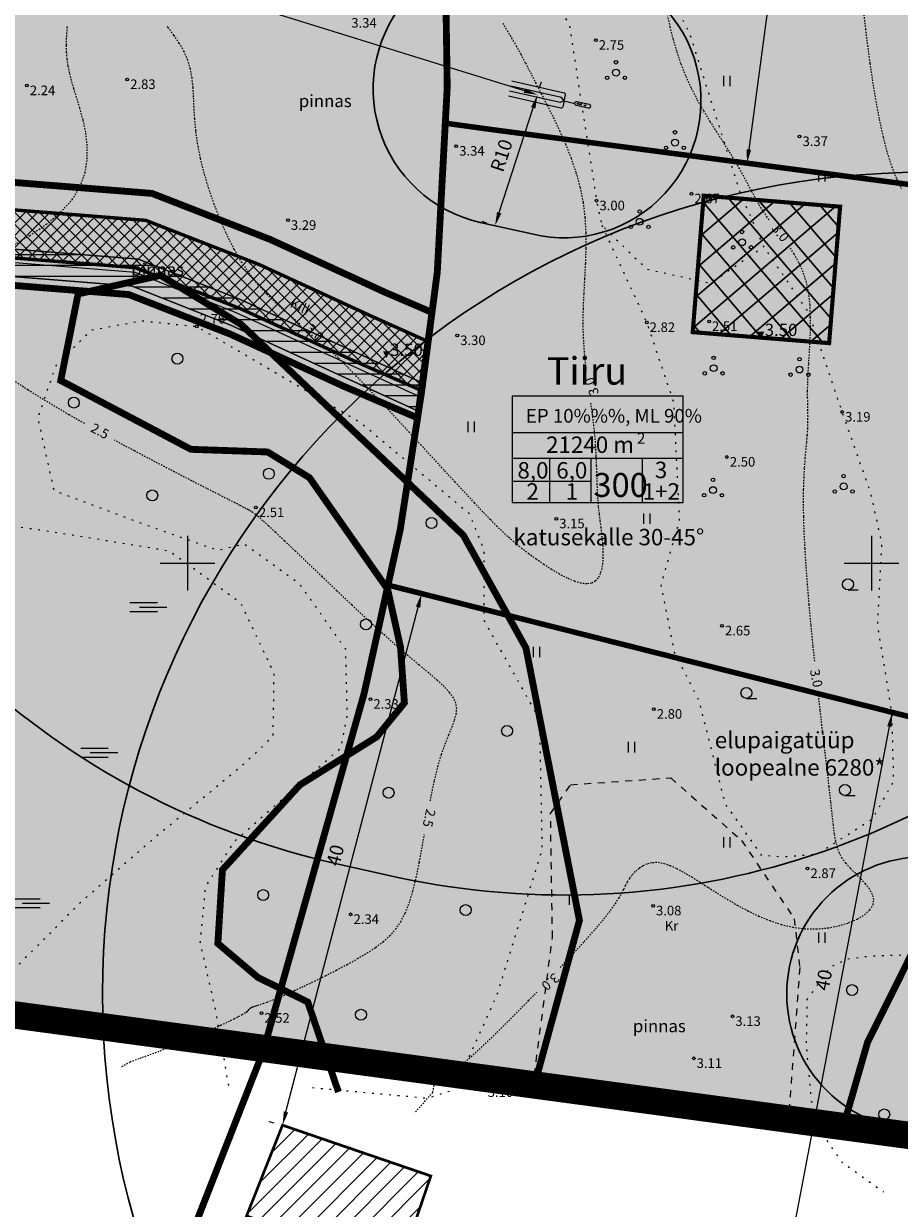
# Model space of a CAD drawing. Extents: x 390061 to 391133, y 6478586 to 6480147.
# Drawn here: x 390288 to 390352, y 6479553 to 6479639 of the extents above; entities that cross this region are included whole.
import ezdxf
from ezdxf.enums import TextEntityAlignment as Align

# ---------------------------------------------------------------- set-up
doc = ezdxf.new("R2010")
doc.units = 0
for name, pattern in [('CENTER', [50.8, 31.75, -6.35, 6.35, -6.35]), ('DASHDOT', [1, 0.5, -0.25, 0, -0.25]), ('DASHDOT2', [12.7, 6.35, -3.175, 0, -3.175]), ('DASHED', [19.05, 12.7, -6.35]), ('DASHEDX2', [38.1, 25.4, -12.7]), ('ISOPOHI', [0.02001, 0.01, -1e-05, 0.01]), ('KOLVIK', [1.25, 0.25, -1]), ('KRUUSKILL', [2, 1, -1])]:
    doc.linetypes.add(name, pattern=pattern)
for name, color, linetype in [('Aed', 8, 'Continuous'), ('HALJASTUS', 8, 'Continuous'), ('Horisontaal', 8, 'Continuous'), ('KORGUS', 8, 'Continuous'), ('OLOL_PIIRANGUD_LK', 82, 'Continuous'), ('PIIR', 14, 'Continuous'), ('PLAN_ALA_PIIR', 7, 'Continuous'), ('PLAN_EH_HOONED', 7, 'Continuous'), ('PLAN_EH_HOONESTUSALA', 7, 'Continuous'), ('PLAN_LIIKLUS_TEED_RAJAD', 7, 'Continuous'), ('PLAN_MUUD', 7, 'Continuous'), ('PLAN_PIIRANGUD_LK', 7, 'Continuous'), ('PLAN_PIIRANGUD_TV', 7, 'Continuous'), ('PLAN_TV_KANALISATSIOON', 32, 'Continuous'), ('PLAN_TV_MP_ELEKTER', 10, 'Continuous'), ('PLAN_VORMISTUS', 7, 'Continuous'), ('Puu', 8, 'Continuous'), ('Rajatis', 7, 'Continuous'), ('TEE', 7, 'Continuous'), ('Vork', 7, 'Continuous'), ('VORMISTUS', 7, 'Continuous')]:
    doc.layers.add(name, color=color, linetype=linetype)
doc.layers.add('OLOL_MUUD', color=7, linetype='Continuous', true_color=0xffffff)
doc.styles.add('ARIAL', font='arial.ttf')
doc.styles.add('ArialNar', font='ARIALN.TTF')
doc.styles.add('ITALIC', font='italic.shx')
doc.styles.add('ROMANS', font='romans.shx')
doc.styles.get("Standard").update_dxf_attribs({"font": 'arial.ttf'})
doc.linetypes.add('KAITSPIIR', pattern='A,2,[140,mkm.shx,S=1,R=0,X=0,Y=0],1,[140,mkm.shx,S=1,R=0,X=0,Y=0],2,-1', length=6)
doc.linetypes.add('KITSENDUSEPIIR', pattern='A,2,[140,mkm.shx,S=1,R=0,X=0,Y=0],2,-1,1,-1', length=7)
doc.linetypes.add('LA_AED', pattern='A,2.5,[136,mkm.shx,S=0.8,R=0,X=0,Y=0],2.5', length=5)
doc.linetypes.add('MP_KBL', pattern='A,8,-2,[138,mkm.shx,S=1,R=0,X=0,Y=0],6,[138,mkm.shx,S=1,R=180,X=0,Y=0],-2', length=18)
doc.dimstyles.new('ISO-25', dxfattribs={"dimtxt": 2.5, "dimasz": 2.5, "dimexe": 1.25, "dimexo": 0.625, "dimtad": 1, "dimtxsty": 'Standard', "dimcen": 2.5, "dimadec": 0, "dimazin": 0, "dimtfac": 1, "dimtmove": 0, "dimatfit": 3, "dimfxl": 1, "dimarcsym": 0})

# ---------------------------------------------------------------- blocks, each defined once
blk = doc.blocks.new('*D13')
at = {"layer": 'Defpoints', "color": 0, "ltscale": 0.5, "transparency": 16777216}
for p in [(390325.582, 6479634.201), (390325.582, 6479634.201), (390322.482, 6479624.645)]:
    blk.add_point(p, dxfattribs=at)
at = {"layer": 'PLAN_VORMISTUS', "color": 0, "lineweight": -2, "ltscale": 0.5, "transparency": 16777216}
for p, q in [((390324.987, 6479634.394), (390324.631, 6479634.509)), ((390322.79, 6479625.596), (390325.273, 6479633.25)), ((390321.887, 6479624.837), (390321.531, 6479624.953))]:
    blk.add_line(p, q, dxfattribs=at)
at = {"layer": 'PLAN_VORMISTUS', "color": 0, "ltscale": 0.5, "transparency": 16777216}
for points in [[(390325.115, 6479633.301), (390325.432, 6479633.198), (390325.582, 6479634.201)], [(390322.632, 6479625.647), (390322.949, 6479625.544), (390322.482, 6479624.645)]]:
    blk.add_solid(points, dxfattribs=at)
at = {"layer": 'PLAN_VORMISTUS', "color": 0, "ltscale": 0.5, "transparency": 16777216, "insert": (390322.952, 6479629.773), "char_height": 1, "attachment_point": 5, "rotation": 72.02658}
blk.add_mtext('{\\fArial|b0|i0|c186|p34;R10}', dxfattribs=at)
blk = doc.blocks.new('VKORIS')
at = {"color": 0, "linetype": 'Continuous'}
for p, q in [((0, 4), (0, -4)), ((-4, 0), (4, 0))]:
    blk.add_line(p, q, dxfattribs=at)
blk = doc.blocks.new('*D17')
at = {"layer": 'Defpoints', "color": 0, "ltscale": 0.5, "transparency": 16777216}
for p in [(390344.898, 6479658.943), (390340.897, 6479629.211), (390340.922, 6479629.207)]:
    blk.add_point(p, dxfattribs=at)
at = {"layer": 'PLAN_VORMISTUS', "color": 0, "lineweight": -2, "ltscale": 0.5, "transparency": 16777216}
for p, q in [((390344.279, 6479659.025), (390343.882, 6479659.079)), ((390344.741, 6479657.955), (390341.03, 6479630.202)), ((390340.303, 6479629.29), (390339.906, 6479629.343))]:
    blk.add_line(p, q, dxfattribs=at)
at = {"layer": 'PLAN_VORMISTUS', "color": 0, "ltscale": 0.5, "transparency": 16777216}
for points in [[(390344.576, 6479657.977), (390344.906, 6479657.933), (390344.873, 6479658.946)], [(390340.864, 6479630.224), (390341.195, 6479630.18), (390340.897, 6479629.211)]]:
    blk.add_solid(points, dxfattribs=at)
at = {"layer": 'PLAN_VORMISTUS', "color": 0, "ltscale": 0.5, "transparency": 16777216, "insert": (390341.759, 6479644.229), "char_height": 1, "attachment_point": 5, "rotation": 82.38332}
blk.add_mtext('30', dxfattribs=at)
blk = doc.blocks.new('SOO')
at = {"color": 0, "linetype": 'Continuous'}
for p, q in [((-2.19, 0.65), (1.82, 0.65)), ((-0.8, 0), (3.2, 0)), ((-2.19, -0.65), (1.82, -0.65))]:
    blk.add_line(p, q, dxfattribs=at)
blk = doc.blocks.new('Pqqsas')
at = {"color": 0, "linetype": 'ByBlock', "lineweight": -2}
for centre, radius in [((0, 1.5), 0.25), ((0, 0), 0.5), ((-1.3, -0.75), 0.25), ((1.3, -0.75), 0.25)]:
    blk.add_circle(centre, radius, dxfattribs=at)
blk = doc.blocks.new('HARVIK')
at = {"color": 0, "linetype": 'Continuous'}
blk.add_line((0, -0.8), (1.5, -0.8), dxfattribs=at)
blk.add_circle((0, 0), 0.8, dxfattribs=at)
blk = doc.blocks.new('METS')
at = {"color": 0, "linetype": 'Continuous'}
blk.add_circle((0, 0), 0.8, dxfattribs=at)
blk = doc.blocks.new('HEIN')
at = {"color": 0, "linetype": 'Continuous'}
for p, q in [((-0.46, 0.76), (-0.46, -0.76)), ((0.46, 0.76), (0.46, -0.76))]:
    blk.add_line(p, q, dxfattribs=at)
blk = doc.blocks.new('RTKQRG')
at = {"color": 0, "linetype": 'Continuous'}
blk.add_lwpolyline([(0, 0, 0, 0.98, 0), (0, 0.97, 0.98, 0.98, 0)], format="xyseb", dxfattribs=at)
blk = doc.blocks.new('*D50')
at = {"layer": 'Defpoints', "color": 0, "ltscale": 0.5, "transparency": 16777216}
for p in [(390351.493, 6479589.042), (390351.493, 6479589.042), (390343.988, 6479549.608)]:
    blk.add_point(p, dxfattribs=at)
at = {"layer": 'PLAN_VORMISTUS', "color": 0, "lineweight": -2, "ltscale": 0.5, "transparency": 16777216}
for p, q in [((390350.879, 6479589.159), (390350.511, 6479589.229)), ((390344.175, 6479550.59), (390351.306, 6479588.059)), ((390343.374, 6479549.724), (390343.005, 6479549.795))]:
    blk.add_line(p, q, dxfattribs=at)
at = {"layer": 'PLAN_VORMISTUS', "color": 0, "ltscale": 0.5, "transparency": 16777216}
for points in [[(390351.143, 6479588.09), (390351.47, 6479588.028), (390351.493, 6479589.042)], [(390344.011, 6479550.621), (390344.339, 6479550.559), (390343.988, 6479549.608)]]:
    blk.add_solid(points, dxfattribs=at)
at = {"layer": 'PLAN_VORMISTUS', "color": 0, "ltscale": 0.5, "transparency": 16777216, "insert": (390346.625, 6479569.537), "char_height": 1, "attachment_point": 5, "rotation": 79.22391}
blk.add_mtext('40', dxfattribs=at)
blk = doc.blocks.new('*D51')
at = {"layer": 'Defpoints', "color": 0, "ltscale": 0.5, "transparency": 16777216}
for p in [(390317.11, 6479597.748), (390317.11, 6479597.748), (390306.95, 6479558.947)]:
    blk.add_point(p, dxfattribs=at)
at = {"layer": 'PLAN_VORMISTUS', "color": 0, "lineweight": -2, "ltscale": 0.5, "transparency": 16777216}
for p, q in [((390316.506, 6479597.906), (390316.143, 6479598.001)), ((390307.204, 6479559.915), (390316.857, 6479596.78)), ((390306.346, 6479559.106), (390305.983, 6479559.201))]:
    blk.add_line(p, q, dxfattribs=at)
at = {"layer": 'PLAN_VORMISTUS', "color": 0, "ltscale": 0.5, "transparency": 16777216}
for points in [[(390316.696, 6479596.822), (390317.018, 6479596.738), (390317.11, 6479597.748)], [(390307.043, 6479559.957), (390307.365, 6479559.872), (390306.95, 6479558.947)]]:
    blk.add_solid(points, dxfattribs=at)
at = {"layer": 'PLAN_VORMISTUS', "color": 0, "ltscale": 0.5, "transparency": 16777216, "insert": (390310.932, 6479578.635), "char_height": 1, "attachment_point": 5, "rotation": 75.32629}
blk.add_mtext('40', dxfattribs=at)
blk = doc.blocks.new('*D54')
at = {"layer": 'Defpoints', "color": 0, "ltscale": 0.5, "transparency": 16777216}
for p in [(390268.231, 6479652.002), (390268.232, 6479652.005), (390325.582, 6479634.201)]:
    blk.add_point(p, dxfattribs=at)
at = {"layer": 'PLAN_VORMISTUS', "color": 0, "lineweight": -2, "ltscale": 0.5, "transparency": 16777216}
for p, q in [((390268.416, 6479652.599), (390268.528, 6479652.96)), ((390324.628, 6479634.5), (390269.187, 6479651.709)), ((390325.767, 6479634.798), (390325.879, 6479635.159))]:
    blk.add_line(p, q, dxfattribs=at)
at = {"layer": 'PLAN_VORMISTUS', "color": 0, "ltscale": 0.5, "transparency": 16777216}
for points in [[(390269.236, 6479651.868), (390269.137, 6479651.55), (390268.232, 6479652.005)], [(390324.677, 6479634.66), (390324.578, 6479634.341), (390325.583, 6479634.204)]]:
    blk.add_solid(points, dxfattribs=at)
at = {"layer": 'PLAN_VORMISTUS', "color": 0, "ltscale": 0.5, "transparency": 16777216, "insert": (390302.292, 6479642.622), "char_height": 1, "attachment_point": 5, "rotation": 342.75595}
blk.add_mtext('R 60', dxfattribs=at)

msp = doc.modelspace()

# ---------------------------------------------------------------- hatches: boundary and pattern name
at = {"layer": 'PLAN_EH_HOONED', "lineweight": 30}
h = msp.add_hatch(dxfattribs=at)
h.set_pattern_fill('ANSI37', color=172, scale=0.5, angle=-4.60151584)
h.paths.add_polyline_path([(390337.731, 6479626.836), (390347.698, 6479626.033), (390346.896, 6479616.066), (390336.928, 6479616.868)])
at = {"layer": 'PLAN_LIIKLUS_TEED_RAJAD', "linetype": 'Continuous', "lineweight": 9, "true_color": 0xa29986}
h = msp.add_hatch(dxfattribs=at)
h.set_pattern_fill('ANSI37', color=252, scale=0.2, angle=90)
h.set_pattern_definition([(135, (0, 0), (-0.449012806053, -0.449012806053), []), (225, (0, 0), (0.449012806053, -0.449012806053), [])])
h.paths.add_polyline_path([(390160.998, 6479598.333), (390161.413, 6479601.935), (390170.005, 6479603.227), (390177.959, 6479603.539), (390186.789, 6479602.466), (390195.718, 6479600.337), (390202.745, 6479599.215), (390208.037, 6479599.514), (390213.503, 6479601.608), (390219.028, 6479604.422), (390225.676, 6479607.078), (390238.459, 6479608.942), (390247.783, 6479611.145), (390253.958, 6479614.732), (390259.122, 6479618.087), (390263.637, 6479621.876), (390270.807, 6479625.082), (390278.77, 6479626.007), (390285.819, 6479625.917), (390296.963, 6479625.031), (390305.278, 6479621.793), (390313.599, 6479617.968), (390317.595, 6479616.179), (390317.123, 6479612.597), (390312.178, 6479614.769), (390303.911, 6479618.569), (390296.172, 6479621.582), (390285.657, 6479622.419), (390278.95, 6479622.504), (390271.745, 6479621.667), (390265.512, 6479618.881), (390261.208, 6479615.268), (390255.791, 6479611.749), (390249.093, 6479607.858), (390239.103, 6479605.498), (390226.601, 6479603.678), (390220.475, 6479601.231), (390214.928, 6479598.405), (390208.779, 6479596.051), (390202.566, 6479595.699), (390195.035, 6479596.902), (390186.17, 6479599.016), (390177.815, 6479600.031), (390170.335, 6479599.737)])
at = {"layer": 'PLAN_MUUD', "ltscale": 0.5, "true_color": 0xcedb81}
h = msp.add_hatch(color=53, dxfattribs=at)
h.dxf.hatch_style = 1
h.paths.add_polyline_path([(390167.04, 6479628.59), (390173.66, 6479681.46), (390387.842, 6479653.296), (390374.8, 6479555.23), (390162.44, 6479583.82)])
at = {"layer": 'PLAN_PIIRANGUD_TV', "linetype": 'Continuous', "lineweight": 0}
h = msp.add_hatch(dxfattribs=at)
h.set_pattern_fill('ANSI31', color=153, scale=0.25, angle=135)
h.paths.add_polyline_path([(390265.278, 6479619.411), (390261.094, 6479615.677), (390249.19, 6479608.532), (390239.712, 6479606.241), (390226.91, 6479604.321), (390220.421, 6479601.885), (390214.895, 6479599.026), (390208.599, 6479596.583), (390202.257, 6479596.158), (390186.374, 6479599.494), (390177.826, 6479600.511), (390170, 6479600.362), (390165.372, 6479599.468), (390164.422, 6479597.239), (390164.211, 6479596.743), (390162.849, 6479587.796), (390162.629, 6479585.664), (390164.73, 6479586.235), (390166.153, 6479596.2), (390166.795, 6479597.706), (390170.21, 6479598.366), (390177.727, 6479598.509), (390186.05, 6479597.518), (390202.115, 6479594.144), (390209.038, 6479594.608), (390215.719, 6479597.201), (390221.234, 6479600.054), (390227.415, 6479602.374), (390240.096, 6479604.276), (390249.957, 6479606.659), (390262.285, 6479614.059), (390266.38, 6479617.714), (390272.299, 6479620.381), (390279.123, 6479621.161), (390285.818, 6479621.042), (390295.947, 6479620.234), (390303.122, 6479617.394), (390316.895, 6479611.086), (390317.196, 6479613.148), (390303.907, 6479619.234), (390296.405, 6479622.204), (390285.915, 6479623.041), (390279.027, 6479623.163), (390271.762, 6479622.332)])
at = {"layer": 'PLAN_VORMISTUS', "ltscale": 0.5, "true_color": 0xffd700}
h = msp.add_hatch(color=40, dxfattribs=at)
h.dxf.hatch_style = 1
h.paths.add_polyline_path([(390315.553, 6479602.444), (390317.095, 6479612.382), (390318.261, 6479621.239), (390318.846, 6479632.13), (390322.43, 6479631.639), (390366.872, 6479625.795), (390361.258, 6479586.639), (390314.66, 6479598.393)])
at = {"layer": 'Rajatis', "ltscale": 0.5}
h = msp.add_hatch(dxfattribs=at)
h.set_pattern_fill('ANSI31', color=8, scale=0.3)
h.paths.add_polyline_path([(390304.324, 6479552.321), (390306.95, 6479558.947), (390317.79, 6479555.238), (390315.417, 6479548.303)])

# ---------------------------------------------------------------- linework, layer by layer
at = {"layer": 'Aed', "color": 8, "linetype": 'LA_AED', "ltscale": 0.5, "flags": 128}
msp.add_lwpolyline([(390320.662, 6479561.956), (390335.173, 6479559.967), (390346.529, 6479558.726)], dxfattribs=at)
at = {"layer": 'HALJASTUS', "color": 8, "linetype": 'KOLVIK', "ltscale": 0.5, "flags": 128}
msp.add_lwpolyline([(390311.158, 6479669.002), (390310.164, 6479666.823), (390309.475, 6479664.415), (390309.09, 6479660.92), (390310.011, 6479659.714), (390311.465, 6479659.255), (390317.391, 6479653.175), (390321.308, 6479647.801), (390325.672, 6479643.069), (390327.906, 6479639.308), (390329.9, 6479626.47), (390330.283, 6479624.673), (390333.555, 6479621.477), (390338.224, 6479620.457), (390342.121, 6479623.117), (390340.432, 6479626.974), (390336.699, 6479638.753), (390333.982, 6479643.837), (390331.277, 6479652.215), (390329.678, 6479656.023), (390326.973, 6479660.015), (390324.76, 6479664.315), (390322.547, 6479666.342), (390318.84, 6479667.42), (390317.445, 6479668.43), (390315.047, 6479670.027), (390313.142, 6479669.905)], close=True, dxfattribs=at)
for points in [[(390330.283, 6479624.673), (390333.568, 6479617.58), (390335.52, 6479611.76), (390335.95, 6479603.097), (390334.594, 6479598.414), (390335.58, 6479593.485), (390337.369, 6479589.973), (390339.283, 6479582.436), (390341.935, 6479578.678), (390343.599, 6479578.555), (390346.004, 6479578.739), (390350.074, 6479581.327), (390351.617, 6479584.051), (390351.493, 6479589.042), (390350.445, 6479595.511), (390350.754, 6479601.443), (390349.952, 6479605.078), (390347.852, 6479611.037), (390345.388, 6479618.338), (390342.121, 6479623.117)], [(390303.021, 6479561.848), (390302.066, 6479567.349), (390300.942, 6479572.289), (390301.336, 6479576.387), (390303.47, 6479579.699), (390306.055, 6479582.001), (390311.234, 6479586.52), (390311.684, 6479588.878), (390311.572, 6479593.706), (390308.257, 6479598.422), (390304.138, 6479601.388), (390302.233, 6479600.914), (390296.222, 6479603.047), (390290.266, 6479605.293), (390289.086, 6479610.626), (390290.379, 6479614.387), (390292.963, 6479617.026), (390296.671, 6479617.699), (390300.69, 6479617.28), (390312.628, 6479610.289), (390320.606, 6479603.609), (390321.673, 6479600.914), (390321.673, 6479595.806), (390325.725, 6479588.58), (390325.917, 6479579.086), (390322.604, 6479568.438), (390319.491, 6479561.525), (390317.518, 6479560.905), (390308.89, 6479561.694)], [(390257.564, 6479587.135), (390261.908, 6479585.559), (390268.258, 6479583.385), (390274.343, 6479582.611), (390279.656, 6479582.188), (390281.304, 6479583.599), (390281.055, 6479586.73), (390279.32, 6479590.429), (390277.587, 6479595.345), (390277.304, 6479599.391), (390279.094, 6479603.061), (390282.955, 6479603.343), (390290.678, 6479602.214), (390298.684, 6479600.897), (390303.864, 6479597.133), (390306.312, 6479591.957), (390306.24, 6479587.314), (390303.864, 6479585.087), (390297.55, 6479579.893), (390292.275, 6479575.293), (390285.125, 6479568.119), (390282.605, 6479564.793), (390276.457, 6479563.347), (390269.852, 6479561.756)], [(390358.275, 6479572.439), (390355.284, 6479571.763), (390352.918, 6479571.375), (390350.01, 6479571.298), (390348.188, 6479571.065), (390346.956, 6479570.485), (390345.279, 6479568.117), (390345.217, 6479564.772), (390345.589, 6479560.745), (390346.404, 6479558.289), (390347.836, 6479556.241), (390350.877, 6479554.071)]]:
    msp.add_lwpolyline(points, dxfattribs=at)
at = {"layer": 'Horisontaal', "color": 8, "linetype": 'ISOPOHI'}
for points in [[(390352.377, 6479645.147), (390351.745, 6479644.769), (390351.152, 6479644.421), (390350.621, 6479644.101), (390350.171, 6479643.809), (390349.819, 6479643.54), (390349.561, 6479643.271), (390349.386, 6479642.972), (390349.285, 6479642.616), (390349.249, 6479642.175), (390349.266, 6479641.621), (390349.329, 6479640.926), (390349.426, 6479640.061), (390349.551, 6479639.011), (390349.701, 6479637.809), (390349.876, 6479636.5), (390350.077, 6479635.131), (390350.304, 6479633.746), (390350.557, 6479632.391), (390350.836, 6479631.111), (390351.141, 6479629.953), (390351.471, 6479628.951), (390351.816, 6479628.095), (390352.167, 6479627.365)], [(390342.516, 6479625.068), (390342.372, 6479625.259), (390342.047, 6479625.74), (390341.754, 6479626.218), (390341.482, 6479626.702), (390341.218, 6479627.196), (390340.95, 6479627.709), (390340.666, 6479628.245), (390340.353, 6479628.813), (390340.001, 6479629.418), (390339.599, 6479630.064), (390339.158, 6479630.752), (390338.69, 6479631.479), (390338.209, 6479632.241), (390337.729, 6479633.036), (390337.261, 6479633.862), (390336.82, 6479634.715), (390336.419, 6479635.594), (390336.067, 6479636.492), (390335.765, 6479637.396), (390335.508, 6479638.288), (390335.291, 6479639.153), (390335.112, 6479639.972)], [(390287.192, 6479623.174), (390288.486, 6479623.927), (390289.69, 6479624.745), (390290.743, 6479625.621), (390291.584, 6479626.547), (390292.171, 6479627.516), (390292.524, 6479628.51), (390292.682, 6479629.512), (390292.684, 6479630.503), (390292.569, 6479631.466), (390292.374, 6479632.383), (390292.14, 6479633.234), (390291.903, 6479634.003), (390291.697, 6479634.679), (390291.526, 6479635.275), (390291.39, 6479635.815), (390291.287, 6479636.321), (390291.215, 6479636.814), (390291.175, 6479637.318), (390291.163, 6479637.854), (390291.18, 6479638.444), (390291.223, 6479639.104), (390291.235, 6479639.228)], [(390308.221, 6479617.483), (390307.76, 6479617.866), (390307.103, 6479618.424), (390306.452, 6479619.009), (390305.811, 6479619.638), (390305.184, 6479620.327), (390304.574, 6479621.092), (390303.987, 6479621.949), (390303.426, 6479622.908), (390302.898, 6479623.95), (390302.408, 6479625.053), (390301.962, 6479626.192), (390301.568, 6479627.342), (390301.23, 6479628.48), (390300.955, 6479629.581), (390300.75, 6479630.621), (390300.614, 6479631.582), (390300.533, 6479632.468), (390300.486, 6479633.287), (390300.452, 6479634.051), (390300.41, 6479634.768), (390300.339, 6479635.448), (390300.219, 6479636.101), (390300.029, 6479636.736), (390299.754, 6479637.361), (390299.41, 6479637.971), (390299.014, 6479638.562), (390298.588, 6479639.127), (390298.527, 6479639.202)], [(390323.04, 6479639.419), (390323.369, 6479638.898), (390323.695, 6479638.352), (390324.023, 6479637.776), (390324.357, 6479637.167), (390324.703, 6479636.519), (390325.065, 6479635.827), (390325.447, 6479635.087), (390325.856, 6479634.293), (390326.292, 6479633.442), (390326.744, 6479632.539), (390327.196, 6479631.589), (390327.632, 6479630.598), (390328.038, 6479629.571), (390328.398, 6479628.515), (390328.696, 6479627.435), (390328.917, 6479626.336), (390329.052, 6479625.225), (390329.113, 6479624.107), (390329.116, 6479622.986), (390329.08, 6479621.867), (390329.022, 6479620.757), (390328.961, 6479619.658), (390328.912, 6479618.578), (390328.895, 6479617.521), (390328.922, 6479616.49), (390328.988, 6479615.488), (390329.083, 6479614.514), (390329.137, 6479614.081)], [(390345.844, 6479592.826), (390345.725, 6479593.961), (390345.573, 6479595.491), (390345.437, 6479596.975), (390345.319, 6479598.404), (390345.218, 6479599.77), (390345.137, 6479601.066), (390345.077, 6479602.282), (390345.039, 6479603.412), (390345.024, 6479604.447), (390345.033, 6479605.383), (390345.062, 6479606.224), (390345.104, 6479606.981), (390345.155, 6479607.664), (390345.209, 6479608.28), (390345.261, 6479608.84), (390345.305, 6479609.353), (390345.336, 6479609.828), (390345.351, 6479610.275), (390345.353, 6479610.708), (390345.346, 6479611.141), (390345.336, 6479611.588), (390345.327, 6479612.065), (390345.325, 6479612.586), (390345.334, 6479613.165), (390345.36, 6479613.816), (390345.404, 6479614.549), (390345.457, 6479615.35), (390345.506, 6479616.199), (390345.538, 6479617.079), (390345.54, 6479617.969), (390345.499, 6479618.852), (390345.403, 6479619.706), (390345.239, 6479620.515), (390344.999, 6479621.262), (390344.693, 6479621.951), (390344.338, 6479622.589), (390344.021, 6479623.072)], [(390329.466, 6479611.69), (390329.576, 6479610.914), (390329.679, 6479610.09), (390329.757, 6479609.296), (390329.815, 6479608.534), (390329.855, 6479607.803), (390329.884, 6479607.104), (390329.906, 6479606.437), (390329.927, 6479605.802), (390329.951, 6479605.2), (390329.985, 6479604.629), (390330.03, 6479604.091), (390330.085, 6479603.58), (390330.145, 6479603.094), (390330.206, 6479602.626), (390330.263, 6479602.173), (390330.313, 6479601.73), (390330.35, 6479601.293), (390330.371, 6479600.857), (390330.37, 6479600.42), (390330.342, 6479599.994), (390330.279, 6479599.594), (390330.173, 6479599.233), (390330.019, 6479598.926), (390329.808, 6479598.688), (390329.533, 6479598.533), (390329.189, 6479598.476), (390328.77, 6479598.525), (390328.289, 6479598.67), (390327.762, 6479598.896), (390327.202, 6479599.185), (390326.627, 6479599.524), (390326.05, 6479599.895), (390325.488, 6479600.283), (390324.956, 6479600.672), (390324.463, 6479601.051), (390324, 6479601.429), (390323.551, 6479601.818), (390323.101, 6479602.232), (390322.634, 6479602.685), (390322.135, 6479603.188), (390321.588, 6479603.756), (390320.979, 6479604.402), (390320.296, 6479605.134), (390319.549, 6479605.939), (390318.754, 6479606.799), (390317.926, 6479607.697), (390317.08, 6479608.615), (390316.231, 6479609.534), (390315.393, 6479610.438), (390314.583, 6479611.308), (390313.811, 6479612.131), (390313.076, 6479612.905), (390312.37, 6479613.636), (390311.688, 6479614.328), (390311.023, 6479614.983), (390310.369, 6479615.605), (390310.097, 6479615.854)], [(390292.483, 6479610.191), (390291.351, 6479610.834), (390289.811, 6479611.743), (390288.357, 6479612.641), (390287.001, 6479613.515)], [(390317.754, 6479582.628), (390317.822, 6479582.993), (390318.054, 6479584.119), (390318.304, 6479585.14), (390318.572, 6479586.03), (390318.846, 6479586.797), (390319.108, 6479587.457), (390319.34, 6479588.029), (390319.525, 6479588.529), (390319.646, 6479588.974), (390319.684, 6479589.383), (390319.623, 6479589.772), (390319.449, 6479590.157), (390319.16, 6479590.556), (390318.76, 6479590.981), (390318.251, 6479591.449), (390317.637, 6479591.974), (390316.92, 6479592.571), (390316.102, 6479593.255), (390315.188, 6479594.042), (390314.184, 6479594.937), (390313.116, 6479595.916), (390312.015, 6479596.944), (390310.913, 6479597.987), (390309.84, 6479599.011), (390308.827, 6479599.983), (390307.905, 6479600.867), (390307.104, 6479601.631), (390306.448, 6479602.249), (390305.926, 6479602.731), (390305.52, 6479603.096), (390305.21, 6479603.363), (390304.978, 6479603.551), (390304.804, 6479603.679), (390304.672, 6479603.767), (390304.56, 6479603.832), (390304.45, 6479603.893), (390304.315, 6479603.966), (390304.127, 6479604.065), (390303.857, 6479604.205), (390303.479, 6479604.399), (390302.962, 6479604.663), (390302.281, 6479605.011), (390301.406, 6479605.457), (390300.321, 6479606.011), (390299.053, 6479606.662), (390297.643, 6479607.395), (390296.128, 6479608.194), (390294.67, 6479608.979)], [(390327.25, 6479570.458), (390328.092, 6479571.356), (390329.014, 6479572.365), (390329.805, 6479573.261), (390330.435, 6479574.013), (390330.918, 6479574.631), (390331.28, 6479575.138), (390331.547, 6479575.553), (390331.743, 6479575.898), (390331.895, 6479576.192), (390332.027, 6479576.458), (390332.166, 6479576.716), (390332.333, 6479576.981), (390332.531, 6479577.247), (390332.761, 6479577.5), (390333.023, 6479577.729), (390333.317, 6479577.921), (390333.643, 6479578.063), (390334.001, 6479578.143), (390334.391, 6479578.149), (390334.814, 6479578.071), (390335.27, 6479577.916), (390335.759, 6479577.693), (390336.283, 6479577.411), (390336.842, 6479577.08), (390337.437, 6479576.709), (390338.068, 6479576.308), (390338.737, 6479575.886), (390339.444, 6479575.452), (390340.184, 6479575.022), (390340.954, 6479574.608), (390341.749, 6479574.225), (390342.566, 6479573.888), (390343.399, 6479573.611), (390344.246, 6479573.409), (390345.101, 6479573.294), (390345.957, 6479573.278), (390346.795, 6479573.353), (390347.589, 6479573.507), (390348.318, 6479573.728), (390348.958, 6479574.004), (390349.484, 6479574.323), (390349.874, 6479574.674), (390350.105, 6479575.044), (390350.161, 6479575.422), (390350.067, 6479575.806), (390349.853, 6479576.193), (390349.552, 6479576.58), (390349.196, 6479576.965), (390348.817, 6479577.346), (390348.447, 6479577.72), (390348.119, 6479578.085), (390347.856, 6479578.443), (390347.654, 6479578.813), (390347.5, 6479579.218), (390347.382, 6479579.681), (390347.288, 6479580.226), (390347.204, 6479580.875), (390347.119, 6479581.652), (390347.02, 6479582.579), (390346.897, 6479583.672), (390346.753, 6479584.913), (390346.592, 6479586.274), (390346.42, 6479587.729), (390346.243, 6479589.252), (390346.117, 6479590.351)], [(390295.21, 6479563.244), (390295.806, 6479563.579), (390296.702, 6479563.904), (390297.642, 6479564.243), (390298.563, 6479564.595), (390299.453, 6479564.952), (390300.298, 6479565.305), (390301.086, 6479565.646), (390301.803, 6479565.966), (390302.437, 6479566.257), (390302.975, 6479566.511), (390303.407, 6479566.721), (390303.742, 6479566.891), (390303.995, 6479567.026), (390304.178, 6479567.131), (390304.303, 6479567.211), (390304.386, 6479567.273), (390304.438, 6479567.321), (390304.472, 6479567.36), (390304.501, 6479567.397), (390304.53, 6479567.43), (390304.561, 6479567.463), (390304.597, 6479567.494), (390304.643, 6479567.525), (390304.7, 6479567.556), (390304.772, 6479567.587), (390304.863, 6479567.62), (390304.977, 6479567.656), (390305.122, 6479567.7), (390305.308, 6479567.759), (390305.545, 6479567.84), (390305.842, 6479567.948), (390306.21, 6479568.09), (390306.657, 6479568.273), (390307.194, 6479568.503), (390307.825, 6479568.784), (390308.533, 6479569.11), (390309.295, 6479569.472), (390310.089, 6479569.862), (390310.893, 6479570.271), (390311.683, 6479570.691), (390312.439, 6479571.113), (390313.136, 6479571.529), (390313.758, 6479571.934), (390314.307, 6479572.344), (390314.79, 6479572.78), (390315.215, 6479573.261), (390315.59, 6479573.808), (390315.92, 6479574.441), (390316.215, 6479575.179), (390316.481, 6479576.044), (390316.726, 6479577.046), (390316.954, 6479578.158), (390317.173, 6479579.344), (390317.316, 6479580.168)], [(390316.668, 6479559.918), (390317.947, 6479561.352), (390318.071, 6479562.087), (390318.17, 6479562.201), (390318.247, 6479562.349), (390318.418, 6479562.424), (390318.592, 6479562.502), (390318.767, 6479562.582), (390318.946, 6479562.665), (390319.13, 6479562.753), (390319.335, 6479562.863), (390319.58, 6479563.018), (390319.884, 6479563.236), (390320.264, 6479563.54), (390320.74, 6479563.951), (390321.33, 6479564.488), (390322.053, 6479565.173), (390322.917, 6479566.017), (390323.892, 6479566.989), (390324.938, 6479568.05), (390325.529, 6479568.659)]]:
    msp.add_lwpolyline(points, dxfattribs=at)
at = {"layer": 'KORGUS', "color": 8, "linetype": 'Continuous', "ltscale": 0.5}
for centre in [(390329.85, 6479638.19), (390295.605, 6479635.326), (390288.275, 6479634.876), (390344.74, 6479631.16), (390319.65, 6479630.46), (390336.84, 6479626.98), (390329.9, 6479626.47), (390307.35, 6479625.04), (390300.69, 6479617.28), (390333.568, 6479617.58), (390338.122, 6479617.654), (390319.724, 6479616.626), (390347.852, 6479611.037), (390339.428, 6479607.749), (390305.01, 6479604.06), (390326.962, 6479603.241), (390339.07, 6479595.42), (390313.38, 6479590.06), (390334.088, 6479589.336), (390345.32, 6479577.697), (390334.033, 6479574.972), (390311.93, 6479574.35), (390305.41, 6479567.13), (390339.83, 6479566.9), (390337, 6479563.83), (390321.73, 6479561.71), (390344.44, 6479559.5)]:
    msp.add_circle(centre, 0.1, dxfattribs=at)
at = {"layer": 'OLOL_MUUD', "color": 8, "ltscale": 0.5, "const_width": 0.2, "flags": 128}
msp.add_lwpolyline([(390304.324, 6479552.321), (390306.95, 6479558.947), (390317.79, 6479555.238), (390315.417, 6479548.303), (390304.324, 6479552.321)], dxfattribs=at)
at = {"layer": 'OLOL_PIIRANGUD_LK', "color": 5, "linetype": 'CENTER', "ltscale": 0.1, "const_width": 0.5, "flags": 128}
msp.add_lwpolyline([(390288.535, 6479487.845), (390291.252, 6479503.871), (390292.647, 6479519.862), (390292.747, 6479535.129), (390299.704, 6479549.444), (390305.531, 6479564.327), (390309.546, 6479578.536), (390312.909, 6479590.455), (390315.553, 6479602.444), (390317.095, 6479612.382), (390318.261, 6479621.239), (390318.987, 6479634.745), (390318.694, 6479654.48), (390326.053, 6479675.554), (390329.744, 6479686.438), (390334.439, 6479702.342), (390337.662, 6479719.605), (390338.776, 6479728.23), (390339.535, 6479739.184), (390340.269, 6479745.481), (390344.176, 6479761.674)], dxfattribs=at)
at = {"layer": 'OLOL_PIIRANGUD_LK', "color": 40, "linetype": 'DASHEDX2', "ltscale": 0.1, "const_width": 0.5, "flags": 128}
for points in [[(390347.932, 6479558.847), (390349.705, 6479565.006), (390353.612, 6479572.836), (390363.187, 6479577.584), (390372.707, 6479585.641), (390375.652, 6479590.602), (390379.592, 6479601.167), (390381.633, 6479612.835), (390384.665, 6479618.692), (390390.368, 6479626.804), (390392.114, 6479631.464), (390392.94, 6479636.989), (390393.162, 6479643.335), (390391.947, 6479650.276), (390390.572, 6479655.654)], [(390311.038, 6479561.373), (390308.797, 6479567.942), (390305.162, 6479569.734), (390302.224, 6479572.222), (390302.56, 6479577.594), (390308.22, 6479583.8), (390313.829, 6479587.304), (390315.858, 6479589.792), (390315.574, 6479593.863), (390314.632, 6479598.093), (390308.921, 6479606.239), (390305.863, 6479608.117), (390300.257, 6479608.31), (390290.743, 6479613.336), (390292.013, 6479619.658), (390298.029, 6479621.015), (390303.924, 6479617.431), (390320.165, 6479602.033), (390324.738, 6479593.807), (390328.65, 6479573.908), (390325.363, 6479561.886)]]:
    msp.add_lwpolyline(points, dxfattribs=at)
at = {"layer": 'PIIR', "color": 34, "linetype": 'Continuous', "lineweight": 30, "flags": 128}
for points in [[(390167.04, 6479628.59), (390173.66, 6479681.46), (390614.43, 6479623.5), (390618.89, 6479713.32), (390909.53, 6479672.28), (390903.44, 6479484.05), (390758.27, 6479503.73), (390609.87, 6479523.59), (390374.8, 6479555.23), (390162.44, 6479583.82)], [(390162.44, 6479583.82), (390374.8, 6479555.23), (390369.52, 6479515.53), (390159.73, 6479543.47)]]:
    msp.add_lwpolyline(points, close=True, dxfattribs=at)
at = {"layer": 'PLAN_ALA_PIIR', "color": 214, "linetype": 'DASHDOT', "lineweight": 50, "ltscale": 5, "const_width": 2}
msp.add_lwpolyline([(390167.04, 6479628.59), (390173.66, 6479681.46), (390387.842, 6479653.296), (390374.8, 6479555.23), (390374.8, 6479555.23), (390162.44, 6479583.82)], close=True, dxfattribs=at)
at = {"layer": 'PLAN_ALA_PIIR', "color": 1, "linetype": 'DASHED', "lineweight": 50, "ltscale": 0.8, "const_width": 1}
msp.add_lwpolyline([(390167.04, 6479628.59), (390173.66, 6479681.46), (390387.842, 6479653.296), (390374.8, 6479555.23), (390374.8, 6479555.23), (390162.44, 6479583.82)], close=True, dxfattribs=at)
at = {"layer": 'PLAN_EH_HOONED', "color": 172, "lineweight": 30, "const_width": 0.3}
msp.add_lwpolyline([(390337.731, 6479626.836), (390347.698, 6479626.033), (390346.896, 6479616.066), (390336.928, 6479616.868)], close=True, dxfattribs=at)
at = {"layer": 'PLAN_EH_HOONESTUSALA', "linetype": 'DASHEDX2', "ltscale": 0.1, "const_width": 0.4, "flags": 128}
msp.add_lwpolyline([(390315.553, 6479602.444), (390317.095, 6479612.382), (390318.261, 6479621.239), (390318.846, 6479632.13), (390322.43, 6479631.639), (390366.872, 6479625.795), (390361.258, 6479586.639), (390314.66, 6479598.393)], close=True, dxfattribs=at)
at = {"layer": 'PLAN_LIIKLUS_TEED_RAJAD', "color": 30, "linetype": 'KRUUSKILL', "lineweight": -3, "const_width": 0.25, "flags": 128}
msp.add_lwpolyline([(390160.998, 6479598.333), (390161.413, 6479601.935), (390170.005, 6479603.227), (390177.959, 6479603.539), (390186.789, 6479602.466), (390195.718, 6479600.337), (390202.745, 6479599.215), (390208.037, 6479599.514), (390213.503, 6479601.608), (390219.028, 6479604.422), (390225.676, 6479607.078), (390238.459, 6479608.942), (390247.783, 6479611.145), (390253.958, 6479614.732), (390259.122, 6479618.087), (390263.637, 6479621.876), (390270.807, 6479625.082), (390278.77, 6479626.007), (390285.819, 6479625.917), (390296.963, 6479625.031), (390305.278, 6479621.793), (390313.599, 6479617.968), (390317.595, 6479616.179), (390317.123, 6479612.597), (390312.178, 6479614.769), (390303.911, 6479618.569), (390296.172, 6479621.582), (390285.657, 6479622.419), (390278.95, 6479622.504), (390271.745, 6479621.667), (390265.512, 6479618.881), (390261.208, 6479615.268), (390255.791, 6479611.749), (390249.093, 6479607.858), (390239.103, 6479605.498), (390226.601, 6479603.678), (390220.475, 6479601.231), (390214.928, 6479598.405), (390208.779, 6479596.051), (390202.566, 6479595.699), (390195.035, 6479596.902), (390186.17, 6479599.016), (390177.815, 6479600.031), (390170.335, 6479599.737)], close=True, dxfattribs=at)
at = {"layer": 'PLAN_MUUD', "linetype": 'Continuous'}
for p, q in [((390323.738, 6479609.535), (390336.238, 6479609.535)), ((390323.738, 6479607.672), (390336.238, 6479607.672)), ((390326.452, 6479607.671), (390326.452, 6479604.43)), ((390329.488, 6479607.672), (390329.488, 6479604.428)), ((390333.238, 6479607.672), (390333.238, 6479604.432)), ((390329.488, 6479605.96), (390323.738, 6479605.96))]:
    msp.add_line(p, q, dxfattribs=at)
msp.add_lwpolyline([(390323.738, 6479604.428), (390336.238, 6479604.428), (390336.238, 6479612.185), (390323.738, 6479612.185)], close=True, dxfattribs=at)
msp.add_lwpolyline([(390323.738, 6479604.428), (390336.238, 6479604.428), (390336.238, 6479612.185), (390323.738, 6479612.185)], close=True, dxfattribs=at)
at = {"layer": 'PLAN_PIIRANGUD_LK', "color": 4, "linetype": 'DASHDOT2', "ltscale": 0.5, "const_width": 0.5, "flags": 128}
msp.add_lwpolyline([(390162.745, 6479596.573), (390163.537, 6479604.276), (390169.817, 6479605.221), (390178.041, 6479605.544), (390187.143, 6479604.438), (390196.108, 6479602.3), (390202.847, 6479601.224), (390207.613, 6479601.494), (390212.69, 6479603.438), (390218.201, 6479606.246), (390225.153, 6479609.022), (390238.084, 6479610.909), (390247.035, 6479613.023), (390252.91, 6479616.436), (390257.93, 6479619.697), (390262.565, 6479623.588), (390270.271, 6479627.033), (390278.667, 6479628.009), (390285.911, 6479627.916), (390297.414, 6479627.001), (390306.059, 6479623.635), (390314.411, 6479619.795), (390317.875, 6479618.31), (390316.82, 6479610.602), (390311.366, 6479612.941), (390303.13, 6479616.727), (390295.721, 6479619.612), (390285.565, 6479620.42), (390279.053, 6479620.503), (390272.281, 6479619.716), (390266.584, 6479617.169), (390262.4, 6479613.658), (390256.839, 6479610.045), (390249.841, 6479605.98), (390239.478, 6479603.532), (390227.123, 6479601.733), (390221.301, 6479599.408), (390215.741, 6479596.575), (390209.204, 6479594.072), (390202.463, 6479593.69), (390194.645, 6479594.939), (390185.817, 6479597.044), (390177.733, 6479598.026), (390170.524, 6479597.743)], close=True, dxfattribs=at)
at = {"layer": 'PLAN_PIIRANGUD_TV', "color": 34, "linetype": 'KITSENDUSEPIIR', "lineweight": 30, "flags": 128}
msp.add_lwpolyline([(390310.919, 6479578.046), (390314.413, 6479577.261, 1.010632), (390339.454, 6479690.519), (390336.817, 6479691.116, 1.005226)], format="xyb", close=True, dxfattribs=at)
at = {"layer": 'PLAN_PIIRANGUD_TV', "color": 34, "linetype": 'KAITSPIIR', "lineweight": 30, "flags": 128}
msp.add_lwpolyline([(390321.405, 6479624.886), (390325.171, 6479624.041, 1.027), (390329.373, 6479643.587), (390325.964, 6479644.358, 1.011449)], format="xyb", close=True, dxfattribs=at)
at = {"layer": 'PLAN_PIIRANGUD_TV', "color": 153, "linetype": 'Continuous', "lineweight": 0, "const_width": 0.1}
for points in [[(390162.849, 6479587.796), (390162.936, 6479587.82), (390164.211, 6479596.743), (390164.422, 6479597.239), (390165.372, 6479599.468), (390170, 6479600.362), (390177.826, 6479600.511), (390186.374, 6479599.494), (390202.257, 6479596.158), (390208.599, 6479596.583), (390214.895, 6479599.026), (390220.421, 6479601.885), (390226.91, 6479604.321), (390239.712, 6479606.241), (390249.19, 6479608.532), (390261.094, 6479615.677), (390265.278, 6479619.411), (390271.762, 6479622.332), (390279.027, 6479623.163), (390285.915, 6479623.041), (390296.405, 6479622.204), (390303.907, 6479619.234), (390317.196, 6479613.148)], [(390316.895, 6479611.086), (390303.122, 6479617.394), (390295.947, 6479620.234), (390285.818, 6479621.042), (390279.123, 6479621.161), (390272.299, 6479620.381), (390266.38, 6479617.714), (390262.285, 6479614.059), (390249.957, 6479606.659), (390240.096, 6479604.276), (390227.415, 6479602.374), (390221.234, 6479600.054), (390215.719, 6479597.201), (390209.038, 6479594.608), (390202.115, 6479594.144), (390186.05, 6479597.518), (390177.727, 6479598.509), (390170.21, 6479598.366), (390166.795, 6479597.706), (390166.153, 6479596.2), (390164.73, 6479586.235), (390162.629, 6479585.664), (390162.849, 6479587.796), (390162.936, 6479587.82)]]:
    msp.add_lwpolyline(points, dxfattribs=at)
at = {"layer": 'PLAN_PIIRANGUD_TV', "color": 132, "linetype": 'KITSENDUSEPIIR', "lineweight": 30}
msp.add_circle((390353.801, 6479568.541), 60, dxfattribs=at)
at = {"layer": 'PLAN_PIIRANGUD_TV', "color": 132, "linetype": 'KAITSPIIR', "lineweight": 30}
msp.add_circle((390353.801, 6479568.541), 10, dxfattribs=at)
at = {"layer": 'PLAN_TV_KANALISATSIOON', "color": 32, "lineweight": -3, "ltscale": 0.5}
for points in [[(390327.532, 6479633.758), (390327.33, 6479633.996), (390323.626, 6479634.843)], [(390327.532, 6479633.758), (390327.247, 6479633.631), (390323.542, 6479634.478)], [(390327.532, 6479633.758), (390328.312, 6479633.58)]]:
    msp.add_lwpolyline(points, dxfattribs=at)
for points in [[(390327.532, 6479633.758), (390327.63, 6479634.184, 0.414214), (390327.536, 6479634.334), (390323.71, 6479635.209)], [(390327.532, 6479633.758), (390327.435, 6479633.331, -0.414214), (390327.285, 6479633.237), (390323.459, 6479634.112)]]:
    msp.add_lwpolyline(points, format="xyb", dxfattribs=at)
msp.add_lwpolyline([(390328.311, 6479633.572), (390328.322, 6479633.621, -0.414214), (390328.471, 6479633.715), (390329.361, 6479633.512, -0.414214), (390329.455, 6479633.362), (390329.444, 6479633.313, -0.414214), (390329.294, 6479633.219), (390328.405, 6479633.423, -0.414214)], format="xyb", close=True, dxfattribs=at)
for centre in [(390328.543, 6479633.545), (390328.733, 6479633.502), (390329.055, 6479633.428)]:
    msp.add_circle(centre, 0.05, dxfattribs=at)
at = {"layer": 'PLAN_TV_MP_ELEKTER', "color": 1, "linetype": 'MP_KBL', "ltscale": 0.5, "flags": 128}
msp.add_lwpolyline([(390317.045, 6479612.117), (390303.515, 6479618.314), (390296.176, 6479621.219), (390285.867, 6479622.042), (390279.075, 6479622.162), (390272.031, 6479621.357), (390265.829, 6479618.563), (390261.689, 6479614.868), (390249.573, 6479607.595), (390239.904, 6479605.259), (390227.163, 6479603.347), (390220.827, 6479600.97), (390215.307, 6479598.114), (390208.818, 6479595.595), (390202.186, 6479595.151), (390186.212, 6479598.506), (390177.776, 6479599.51), (390170.105, 6479599.364), (390166.083, 6479598.587), (390165.182, 6479596.471), (390163.833, 6479587.028), (390162.401, 6479586.638)], dxfattribs=at)
at = {"layer": 'TEE', "color": 8, "linetype": 'KRUUSKILL', "ltscale": 0.5}
msp.add_lwpolyline([(390325.35, 6479562.595), (390326.677, 6479572.656), (390326.54, 6479581.71), (390328.004, 6479583.814), (390335.326, 6479584.317), (390340.497, 6479579.744), (390344.341, 6479574.028), (390344.753, 6479570.461), (390343.958, 6479559.816)], close=True, dxfattribs=at)

# ---------------------------------------------------------------- block references
at = {"layer": 'HALJASTUS', "color": 8, "ltscale": 0.5, "xscale": 0.5, "yscale": 0.5, "zscale": 0.5}
for name, p in [('HEIN', (390339.399, 6479635.212)), ('HEIN', (390346.35, 6479628.261)), ('METS', (390299.272, 6479614.929)), ('METS', (390291.7, 6479611.724)), ('HEIN', (390320.731, 6479609.951)), ('METS', (390305.95, 6479606.523)), ('METS', (390297.432, 6479604.946)), ('HEIN', (390333.568, 6479603.246)), ('METS', (390317.84, 6479602.93)), ('HARVIK', (390348.276, 6479598.45)), ('SOO', (390296.897, 6479596.794)), ('METS', (390313.055, 6479595.522)), ('HEIN', (390325.497, 6479593.506)), ('HARVIK', (390340.853, 6479590.522)), ('METS', (390323.361, 6479587.746)), ('SOO', (390293.306, 6479586.156)), ('HEIN', (390332.448, 6479586.555)), ('METS', (390314.704, 6479583.228)), ('HARVIK', (390348.056, 6479583.429)), ('HEIN', (390339.399, 6479579.604)), ('METS', (390305.539, 6479575.751)), ('HEIN', (390328.122, 6479575.41)), ('SOO', (390288.333, 6479575.161)), ('METS', (390320.338, 6479574.659)), ('HEIN', (390346.35, 6479572.653)), ('METS', (390348.572, 6479568.813)), ('METS', (390312.686, 6479567.013)), ('METS', (390350.927, 6479559.734))]:
    msp.add_blockref(name, p, dxfattribs=at)
at = {"layer": 'PLAN_MUUD', "xscale": 0.5, "yscale": 0.5, "zscale": 0.5}
for p in [(390341.915, 6479616.424, 2), (390314.54, 6479614.971, 2)]:
    msp.add_blockref('RTKQRG', p, dxfattribs=at)
at = {"layer": 'Puu', "color": 8, "ltscale": 0.5, "xscale": 0.5, "yscale": 0.5, "zscale": 0.5}
for p in [(390331.323, 6479635.825), (390335.63, 6479630.713), (390333.048, 6479624.928), (390340.537, 6479623.436), (390338.462, 6479614.237), (390344.732, 6479614.139), (390338.413, 6479605.329), (390347.955, 6479605.602)]:
    msp.add_blockref('Pqqsas', p, dxfattribs=at)
at = {"layer": 'Vork', "ltscale": 0.5, "xscale": 0.5, "yscale": 0.5, "zscale": 0.5}
for p in [(390300, 6479600), (390350, 6479600)]:
    msp.add_blockref('VKORIS', p, dxfattribs=at)

# ---------------------------------------------------------------- texts
at = {"layer": 'HALJASTUS', "color": 8, "ltscale": 0.5, "style": 'ROMANS'}
for p in [(390308.142, 6479633.305), (390295.895, 6479621.005), (390332.558, 6479565.739)]:
    msp.add_text('pinnas', height=0.9, dxfattribs=at).set_placement(p)
at = {"layer": 'Horisontaal', "color": 8, "ltscale": 0.5, "style": 'ITALIC'}
for s, rotation, p in [('3.0', 308.55901, (390343.264, 6479624.067)), ('3.0', 314.75139, (390309.25, 6479616.773)), ('3.0', 109.76478, (390329.625, 6479612.93)), ('2.5', 332.02658, (390293.565, 6479609.564)), ('3.0', 281.11418, (390345.87, 6479591.576)), ('2.5', 257.59271, (390317.578, 6479581.39)), ('3.0', 220.47799, (390326.469, 6479569.482))]:
    msp.add_text(s, height=0.7, rotation=rotation, dxfattribs=at).set_placement(p, align=Align.MIDDLE)
at = {"layer": 'KORGUS', "color": 8, "ltscale": 0.5, "style": 'ITALIC'}
for s, p in [(' 3.34', (390311.765, 6479639.809)), (' 2.75', (390329.85, 6479638.19)), (' 2.24', (390288.275, 6479634.876)), (' 2.83', (390295.605, 6479635.326)), (' 3.37', (390344.74, 6479631.16)), (' 3.34', (390319.65, 6479630.46)), (' 2.67', (390336.84, 6479626.98)), (' 3.00', (390329.9, 6479626.47)), (' 3.29', (390307.35, 6479625.04)), (' 2.82', (390333.568, 6479617.58)), (' 2.51', (390338.122, 6479617.654)), (' 3.30', (390319.724, 6479616.626)), (' 3.19', (390347.852, 6479611.037)), (' 2.50', (390339.428, 6479607.749)), (' 2.51', (390305.01, 6479604.06)), (' 3.15', (390326.962, 6479603.241)), (' 2.65', (390339.07, 6479595.42)), (' 2.33', (390313.38, 6479590.06)), (' 2.80', (390334.088, 6479589.336)), (' 2.87', (390345.32, 6479577.697)), (' 3.08', (390334.033, 6479574.972)), (' 2.34', (390311.93, 6479574.35)), (' 2.52', (390305.41, 6479567.13)), (' 3.13', (390339.83, 6479566.9)), (' 3.11', (390337, 6479563.83)), (' 3.10', (390321.73, 6479561.71)), (' 3.30', (390344.44, 6479559.5))]:
    msp.add_text(s, height=0.7, dxfattribs=at).set_placement(p, align=Align.TOP_LEFT)
msp.add_text(' 2.76', height=0.7, dxfattribs=at).set_placement((390300.69, 6479617.28), align=Align.BOTTOM_LEFT)
at = {"layer": 'PLAN_LIIKLUS_TEED_RAJAD', "ltscale": 0.5, "style": 'ROMANS'}
msp.add_text('Kill', height=0.7, rotation=334.73768, dxfattribs=at).set_placement((390308.226, 6479618.742), align=Align.MIDDLE_CENTER)
at = {"layer": 'PLAN_MUUD'}
for p in [(390342.191, 6479616.303, 2), (390314.816, 6479614.85, 2)]:
    msp.add_text('3.50', height=0.9, dxfattribs=at).set_placement(p, align=Align.BOTTOM_LEFT)
at = {"layer": 'PLAN_MUUD', "linetype": 'Continuous'}
for s, height, style, p in [('Tiiru', 2, 'ARIAL', (390326.277, 6479613.035)), ('EP 10%%%, ML 90%%%', 1, 'ARIAL', (390324.736, 6479610.259)), ('2', 0.8, 'ARIAL', (390332.859, 6479608.722)), ('21240 m', 1.2, 'ARIAL', (390326.21, 6479608.048)), ('8,0', 1.2, 'ARIAL', (390324.119, 6479606.177)), ('6,0', 1.2, 'ARIAL', (390326.955, 6479606.177)), ('3', 1.2, 'ARIAL', (390334.158, 6479606.207)), ('300', 1.75, 'ArialNar', (390329.672, 6479604.832)), ('2', 1.2, 'ArialNar', (390324.777, 6479604.631)), ('1', 1.2, 'ArialNar', (390327.652, 6479604.631)), ('1+2', 1.2, 'ARIAL', (390333.265, 6479604.634))]:
    msp.add_text(s, height=height, dxfattribs=dict(at, style=style)).set_placement(p)
at = {"layer": 'PLAN_MUUD', "ltscale": 0.5, "insert": (390323.826, 6479602.499), "char_height": 1.2, "width": 14.70399, "attachment_point": 1, "style": 'ARIAL'}
msp.add_mtext('katusekalle 30-45%%D', dxfattribs=at)
at = {"layer": 'TEE', "color": 8, "ltscale": 0.5, "style": 'ROMANS'}
msp.add_text('Kr', height=0.7, dxfattribs=at).set_placement((390335.381, 6479573.515), align=Align.MIDDLE_CENTER)
at = {"layer": 'VORMISTUS', "color": 40, "ltscale": 0.5, "insert": (390338.536, 6479587.679), "char_height": 1.2, "width": 14.70399, "attachment_point": 1, "style": 'ARIAL'}
msp.add_mtext('elupaigatüüp loopealne 6280*', dxfattribs=at)

# ---------------------------------------------------------------- dimensions: what is measured, and where the dimension line sits
at = {"layer": 'PLAN_VORMISTUS', "ltscale": 0.5}
dim = msp.add_linear_dim(base=(390340.897, 6479629.211), p1=(390344.898, 6479658.943), p2=(390340.922, 6479629.207), angle=262.38332, dimstyle='ISO-25', override={"dimtxt": 1, "dimasz": 1, "dimexe": 1, "dimdec": 0, "dimzin": 0}, dxfattribs=at)
dim.commit()
dim.dimension.update_dxf_attribs({"geometry": '*D17', "text_midpoint": (390342.885, 6479644.078), "dimtype": 161})
dim = msp.add_linear_dim(base=(390268.232, 6479652.005), p1=(390325.582, 6479634.201), p2=(390268.231, 6479652.002), angle=162.75595, text='R 60', dimstyle='ISO-25', override={"dimtxt": 1, "dimasz": 1, "dimexe": 1, "dimdec": 0, "dimzin": 0}, dxfattribs=at)
dim.commit()
dim.dimension.update_dxf_attribs({"geometry": '*D54', "text_midpoint": (390301.956, 6479641.538), "dimtype": 161})
dim = msp.add_aligned_dim(p1=(390322.482, 6479624.645), p2=(390325.582, 6479634.201), distance=0, text='{\\fArial|b0|i0|c186|p34;R10}', dimstyle='ISO-25', override={"dimtxt": 1, "dimasz": 1, "dimexe": 1, "dimdec": 0, "dimzin": 0}, dxfattribs=at)
dim.commit()
dim.dimension.update_dxf_attribs({"geometry": '*D13', "text_midpoint": (390322.952, 6479629.773)})
for p1, p2, picture, middle in [((390306.95, 6479558.947), (390317.11, 6479597.748), '*D51', (390310.932, 6479578.635)), ((390343.988, 6479549.608), (390351.493, 6479589.042), '*D50', (390346.625, 6479569.537))]:
    dim = msp.add_aligned_dim(p1=p1, p2=p2, distance=0, dimstyle='ISO-25', override={"dimtxt": 1, "dimasz": 1, "dimexe": 1, "dimdec": 0, "dimzin": 0}, dxfattribs=at)
    dim.commit()
    dim.dimension.update_dxf_attribs({"geometry": picture, "text_midpoint": middle})

doc.saveas('drawing.dxf')
